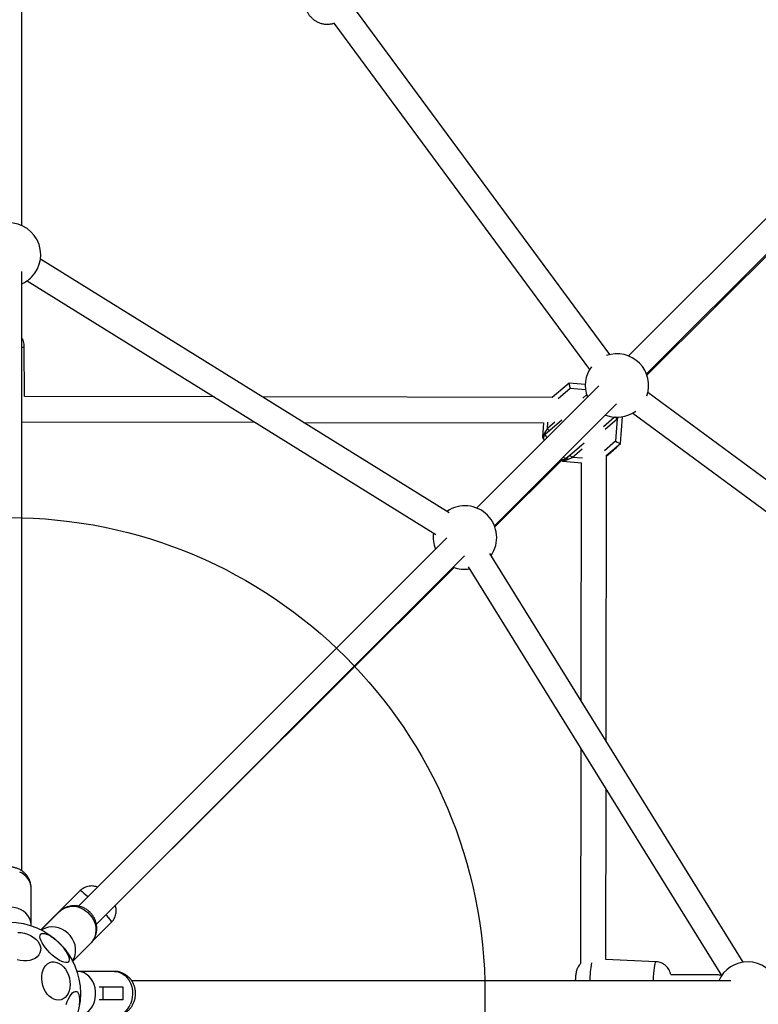
# Model space of a CAD drawing. Units: millimetres. Extents: x 16853 to 24103, y 34441 to 41691.
# Drawn here: x 20485 to 20950, y 38059 to 38680 of the extents above; entities that cross this region are included whole.
import ezdxf

# ---------------------------------------------------------------- set-up
doc = ezdxf.new("R2010")
doc.units = ezdxf.units.MM
doc.header["$LTSCALE"] = 200
doc.layers.add('OTWORY_MONTAŻOWE', color=1, linetype='Continuous')

msp = doc.modelspace()

# ---------------------------------------------------------------- linework, layer by layer
at = {"color": 7, "linetype": 'Continuous', "lineweight": 25}
for p, q in [((20485.91, 38549.86), (20485.91, 38928.31)), ((20485.91, 38549.86), (20485.91, 38928.31)), ((20856.66, 38468.57), (20693.9, 38689.02)), ((20682.57, 38677.43), (20843.79, 38459.07)), ((21041.23, 38640.5), (20868.42, 38467.69)), ((20879.73, 38456.38), (21052.54, 38629.19)), ((20880.03, 38455.58), (21051.56, 38626.63)), ((20755.33, 38368.88), (20497.7, 38528.66)), ((20485.91, 38143.28), (20485.91, 38520.86)), ((20485.91, 38143.28), (20485.91, 38520.86)), ((20489.27, 38515.07), (20746.89, 38355.28)), ((20487.73, 38442.09), (20487.53, 38473.77)), ((20849.6, 38448.88), (20772.62, 38371.89)), ((20830.9, 38450.64), (20820.36, 38441.63)), ((20841.13, 38449.81), (20830.91, 38450.65)), ((20841.13, 38449.82), (20830.92, 38450.65)), ((20607.19, 38441.93), (20487.73, 38442.09)), ((20820.37, 38441.63), (20637.62, 38441.89)), ((21101.06, 38281.86), (20880.61, 38444.62)), ((20783.93, 38360.58), (20860.92, 38437.56)), ((20826.33, 38427.18), (20815.94, 38418.29)), ((20861.21, 38428), (20860.13, 38413.92)), ((20863.29, 38412.58), (20864.59, 38429.38)), ((20863.3, 38412.58), (20864.6, 38429.38)), ((20871.11, 38431.75), (21090.16, 38270.02)), ((20485.91, 38426.1), (20633.05, 38425.89)), ((20663.47, 38425.85), (20814.84, 38425.64)), ((20814.84, 38425.64), (20814.14, 38416.57)), ((20817.3, 38422.02), (20815.79, 38419.86)), ((20815.94, 38418.29), (20815.96, 38418.31)), ((20854.4, 38404.97), (20863.29, 38412.58)), ((20861.44, 38410.84), (20861.49, 38410.86)), ((20784.16, 38359.97), (20826.69, 38402.39)), ((20828.28, 38402.66), (20828.37, 38402.71)), ((20828.91, 38403.08), (20831.37, 38405.17)), ((20828.97, 38403.1), (20828.91, 38403.08)), ((20830.5, 38402.57), (20832.85, 38403.74)), ((20854.37, 38224.87), (20854.62, 38405.15)), ((20827.09, 38401.36), (20838.66, 38400.42)), ((20838.61, 38400.42), (20838.4, 38250.61)), ((20753.8, 38353.08), (20521.65, 38120.92)), ((20532.97, 38109.61), (20765.12, 38341.76)), ((20940.7, 38085.66), (20780.92, 38343.29)), ((20544.9, 38121.38), (20758.56, 38334.45)), ((20767.32, 38334.86), (20927.1, 38077.23)), ((20838.36, 38220.32), (20838.17, 38084.76)), ((20854.18, 38087.45), (20854.32, 38194.58)), ((20491.91, 38109.12), (20491.91, 38132.4)), ((20522.82, 38130.79), (20497.95, 38106.16)), ((20509.56, 38117.32), (20498.25, 38106.01)), ((20530.89, 38099.38), (20542.53, 38110.9)), ((20491.87, 38108.62), (20491.87, 38109.12)), ((20518.05, 38086.21), (20529.36, 38097.52)), ((20885.66, 38085.96), (20854.16, 38087.45)), ((20544.44, 38079.87), (20521.15, 38079.87)), ((20932.89, 38073.87), (20555.32, 38073.87)), ((20932.89, 38073.87), (20555.32, 38073.87)), ((20537.36, 38069.87), (20534.68, 38069.87)), ((20537.36, 38061.87), (20537.36, 38069.87)), ((20549.86, 38069.87), (20537.36, 38069.87)), ((20549.86, 38061.87), (20549.86, 38069.87)), ((20537.36, 38061.87), (20534.68, 38061.87)), ((20549.86, 38061.87), (20537.36, 38061.87))]:
    msp.add_line(p, q, dxfattribs=at)
at = {"color": 1, "linetype": 'Continuous', "lineweight": 25}
for p, q in [((20824.1, 38440.98), (20831.63, 38447.42)), ((20831.63, 38447.42), (20841.26, 38446.64)), ((20842.01, 38443.15), (20839.63, 38441.11)), ((20852.57, 38423.31), (20859.4, 38429.15)), ((20853.78, 38421.64), (20861.21, 38428)), ((20861.21, 38428), (20862.03, 38429.14)), ((20817.3, 38422.02), (20817.61, 38426.08)), ((20822.01, 38426.04), (20817.3, 38422.02)), ((20831.37, 38405.17), (20840.38, 38412.88)), ((20832.85, 38403.74), (20839.27, 38409.23)), ((20860.13, 38413.92), (20853.21, 38408)), ((20861.77, 38411.13), (20861.49, 38410.86)), ((20828.97, 38403.1), (20828.65, 38402.92)), ((20839.46, 38403.2), (20832.85, 38403.74)), ((20883.84, 38074.31), (20883.81, 38073.87))]:
    msp.add_line(p, q, dxfattribs=at)
at = {"color": 1, "linetype": 'Continuous', "lineweight": 25, "flags": 128}
for points in [[(20861.49, 38410.86), (20861.5, 38410.82), (20861.35, 38410.65)], [(20828.91, 38403.08), (20828.43, 38402.74), (20828.23, 38402.64)], [(20522.82, 38130.79), (20523.05, 38130.77), (20523.53, 38130.48), (20524.24, 38129.95), (20525.18, 38129.18), (20526.31, 38128.2), (20527.6, 38127.03), (20527.68, 38126.95)], [(20491.91, 38109.12), (20491.88, 38109.81), (20491.56, 38111.63), (20490.89, 38113.37), (20489.88, 38115.01), (20488.56, 38116.5), (20486.97, 38117.79), (20485.14, 38118.86), (20483.12, 38119.68), (20480.97, 38120.22), (20478.74, 38120.48), (20476.49, 38120.44), (20474.27, 38120.11), (20472.15, 38119.49), (20470.18, 38118.61), (20468.41, 38117.48), (20466.88, 38116.13), (20465.64, 38114.6)], [(20525.49, 38118.48), (20527.3, 38117.16), (20528.92, 38115.59), (20530.29, 38113.81), (20531.38, 38111.86), (20532.16, 38109.8), (20532.61, 38107.68), (20532.72, 38105.54), (20532.49, 38103.46), (20531.92, 38101.48), (20531.03, 38099.66), (20529.84, 38098.03), (20529.36, 38097.52)], [(20538.93, 38115.58), (20539.4, 38115.05), (20540.47, 38113.83), (20541.34, 38112.78), (20541.99, 38111.95), (20542.39, 38111.34), (20542.55, 38110.98), (20542.53, 38110.9)], [(20517.95, 38086.4), (20517.99, 38086.46), (20518.95, 38088.24), (20519.61, 38090.18), (20519.92, 38092.24), (20519.9, 38094.37), (20519.53, 38096.5), (20518.83, 38098.58), (20517.82, 38100.56), (20516.51, 38102.39), (20514.96, 38104.02), (20513.18, 38105.41), (20511.24, 38106.51), (20509.19, 38107.31), (20507.06, 38107.78), (20504.93, 38107.91), (20502.84, 38107.7), (20500.86, 38107.15), (20499.02, 38106.28), (20498.44, 38105.91)], [(20885.66, 38085.96), (20885.5, 38085.87), (20885.28, 38085.44), (20885.05, 38084.65), (20884.82, 38083.54), (20884.59, 38082.12), (20884.37, 38080.45), (20884.17, 38078.55), (20883.99, 38076.49), (20883.84, 38074.31)], [(20544.44, 38079.87), (20546.03, 38079.73), (20547.81, 38079.24), (20549.51, 38078.4), (20551.08, 38077.23), (20552.48, 38075.78), (20553.67, 38074.06), (20554.62, 38072.13), (20555.3, 38070.04), (20555.71, 38067.85), (20555.82, 38065.6), (20555.64, 38063.36), (20555.16, 38061.18), (20554.41, 38059.12)], [(20521.16, 38051.87), (20521.85, 38051.89), (20523.66, 38052.21), (20525.41, 38052.89), (20527.05, 38053.89), (20528.54, 38055.21), (20529.83, 38056.81), (20530.9, 38058.64), (20531.72, 38060.65), (20532.26, 38062.8), (20532.52, 38065.03), (20532.48, 38067.29), (20532.15, 38069.5), (20531.53, 38071.62), (20530.65, 38073.6), (20529.51, 38075.37), (20528.17, 38076.9), (20526.64, 38078.14)]]:
    msp.add_lwpolyline(points, dxfattribs=at)
at = {"color": 7, "linetype": 'Continuous', "lineweight": 25, "flags": 128}
for points in [[(20483.56, 38104.41), (20485.59, 38104.3), (20487.64, 38103.94), (20489.63, 38103.33), (20491.51, 38102.5), (20493.23, 38101.46), (20494.74, 38100.25), (20495.99, 38098.9), (20496.95, 38097.45), (20497.59, 38095.95), (20497.89, 38094.42), (20497.84, 38092.93), (20497.45, 38091.51), (20496.72, 38090.2), (20495.68, 38089.05), (20494.36, 38088.07), (20492.79, 38087.31), (20491.02, 38086.78), (20489.1, 38086.5), (20487.09, 38086.48), (20485.04, 38086.72), (20483.01, 38087.21)], [(20503.67, 38091.63), (20502.23, 38093.15), (20500.93, 38094.71), (20499.78, 38096.27), (20498.84, 38097.78), (20498.12, 38099.21), (20497.65, 38100.5), (20497.43, 38101.62), (20497.48, 38102.53), (20497.8, 38103.23), (20498.37, 38103.67), (20499.17, 38103.85), (20500.2, 38103.77), (20501.41, 38103.43), (20502.77, 38102.83), (20504.24, 38101.99), (20505.78, 38100.94), (20507.35, 38099.71), (20508.9, 38098.34), (20510.38, 38096.86), (20511.75, 38095.31), (20512.98, 38093.74), (20514.03, 38092.2), (20514.86, 38090.73), (20515.46, 38089.37), (20515.81, 38088.16), (20515.89, 38087.14), (20515.71, 38086.33), (20515.26, 38085.76), (20514.57, 38085.44), (20513.65, 38085.39), (20512.53, 38085.61), (20511.24, 38086.08), (20509.82, 38086.8), (20508.31, 38087.75), (20506.75, 38088.89), (20505.19, 38090.19), (20503.67, 38091.63)], [(20500.91, 38067.22), (20499.97, 38069.03), (20499.24, 38070.98), (20498.76, 38073), (20498.52, 38075.05), (20498.54, 38077.06), (20498.82, 38078.98), (20499.35, 38080.75), (20500.11, 38082.32), (20501.08, 38083.64), (20502.24, 38084.68), (20503.55, 38085.41), (20504.97, 38085.8), (20506.46, 38085.85), (20507.98, 38085.55), (20509.49, 38084.91), (20510.94, 38083.95), (20512.29, 38082.7), (20513.5, 38081.2), (20514.54, 38079.48), (20515.37, 38077.59), (20515.98, 38075.6), (20516.34, 38073.56), (20516.45, 38071.52), (20516.3, 38069.55), (20515.89, 38067.69), (20515.25, 38066.02), (20514.38, 38064.57), (20513.31, 38063.38), (20512.07, 38062.5), (20510.7, 38061.93), (20509.24, 38061.71), (20507.73, 38061.84), (20506.21, 38062.31), (20504.72, 38063.11), (20503.32, 38064.22), (20502.03, 38065.6), (20500.91, 38067.22)], [(20513.86, 38058.93), (20514.58, 38060.81), (20515.38, 38062.54), (20516.23, 38064.06), (20517.1, 38065.32), (20517.98, 38066.3), (20518.84, 38066.97), (20519.64, 38067.3), (20520.38, 38067.29)], [(20520.38, 38067.29), (20521.02, 38066.93), (20521.56, 38066.24), (20521.97, 38065.24), (20522.24, 38063.95), (20522.36, 38062.41), (20522.34, 38060.67), (20522.16, 38058.78)]]:
    msp.add_lwpolyline(points, dxfattribs=at)
at = {"color": 7, "linetype": 'Continuous', "lineweight": 25}
msp.add_circle((20477.91, 38065.87), 45, dxfattribs=at)
for centre, radius, start, end in [((20477.91, 38531.53), 20, 315, 246.42182), ((20477.91, 38531.53), 20, 293.57818, 315), ((20861.11, 38449.07), 20, 340.75131, 109.24869), ((20861.11, 38449.07), 20, 143.62953, 201.42182), ((20861.11, 38449.07), 20, 248.57818, 306.37047), ((20766.62, 38512.17), 138.86, 309.32523, 313.01695), ((20765.31, 38353.27), 20, 325.38596, 124.61404), ((20765.31, 38353.27), 20, 171.77039, 201.42182), ((20765.31, 38353.27), 20, 248.57818, 278.22961), ((20943.56, 38065.87), 20, 315, 156.42182)]:
    msp.add_arc(centre, radius, start, end, dxfattribs=at)
at = {"color": 1, "linetype": 'Continuous', "lineweight": 25}
for centre, radius, start, end in [((20485.68, 38475.99), 2.89, 274.52911, 309.79706), ((20819.71, 38418.75), 3.8, 186.99153, 222.52855), ((20829.64, 38405.92), 2.93, 219.96628, 255.7253), ((20480.8, 38131.95), 11.12, 2.33567, 69.72328), ((20518.25, 38107.92), 12.8, 55.58805, 132.7467), ((20521.1, 38070.16), 9.71, 55.2465, 89.65717), ((20936.58, 38070.89), 92.7, 171.11651, 178.16099), ((20543.98, 38062.98), 11.12, 272.33567, 339.72328)]:
    msp.add_arc(centre, radius, start, end, dxfattribs=at)
at = {"color": 7, "linetype": 'Continuous', "lineweight": 25}
for centre, major_axis, ratio, start_param, end_param in [((20831.91, 38447.56), (-1, 3.09), 0.094796, 0.013077, 1.583874), ((20816.9, 38413.36), (-2.75, 3.23), 0.070869, 0.071083, 0.720435), ((20860.41, 38414.06), (2.89, -1.47), 0.076285, 4.654383, 6.225179), ((20860.08, 38409.83), (3.22, 2.75), 0.018646, 5.615277, 6.354269), ((20831.83, 38405.4), (5.37, 4.58), 0.018646, 1.64188, 2.118275), ((20824.36, 38404.59), (-2.75, 3.23), 0.070869, 2.435912, 3.123036)]:
    msp.add_ellipse(centre, major_axis=major_axis, ratio=ratio, start_param=start_param, end_param=end_param, dxfattribs=at)
for points, knots in [([(20668.73, 38700.97), (20668.61, 38700.87), (20667.96, 38700.35), (20667.2, 38699.42), (20666.2, 38698), (20665.38, 38696.46), (20664.71, 38694.51), (20664.34, 38692.51), (20664.27, 38690.48), (20664.49, 38688.44), (20665.02, 38686.44), (20665.84, 38684.53), (20666.93, 38682.73), (20668.29, 38681.1), (20669.88, 38679.68), (20671.67, 38678.5), (20673.62, 38677.6), (20675.69, 38677), (20677.82, 38676.72), (20679.95, 38676.8), (20681.72, 38677.09), (20682.73, 38677.47), (20683.07, 38677.6)], [0, 0, 0, 0, 0.012377, 0.06595, 0.093718, 0.149587, 0.202566, 0.255576, 0.308733, 0.362158, 0.415947, 0.470164, 0.52484, 0.579969, 0.635516, 0.69139, 0.747479, 0.803644, 0.859729, 0.915577, 0.971058, 1, 1, 1, 1]), ([(20487.5, 38473.78), (20487.49, 38474.26), (20487.46, 38475.31), (20487.06, 38476.85), (20486.54, 38478.17), (20486.08, 38478.87), (20485.91, 38479.13)], [0, 0, 0, 0, 0.253319, 0.55258, 0.83576, 1, 1, 1, 1]), ([(20815.79, 38419.86), (20815.48, 38419.27), (20815, 38418.34), (20814.73, 38416.87), (20814.7, 38416.06), (20814.69, 38415.66)], [0, 0, 0, 0, 0.469706, 0.731805, 1, 1, 1, 1]), ([(20815.95, 38418.28), (20815.91, 38418.25), (20815.6, 38418.05), (20815.24, 38417.49), (20814.92, 38416.72), (20814.83, 38415.99), (20814.89, 38415.35), (20815.02, 38414.83), (20815.13, 38414.58), (20815.18, 38414.46)], [0, 0, 0, 0, 0.030953, 0.234599, 0.409022, 0.566955, 0.716493, 0.869848, 1, 1, 1, 1]), ([(20862.64, 38411.95), (20862.48, 38411.8), (20862.14, 38411.5), (20861.79, 38411.16), (20861.56, 38410.95), (20861.44, 38410.84)], [0, 0, 0, 0, 0.321722, 0.651499, 1, 1, 1, 1]), ([(20861.59, 38410.88), (20861.63, 38410.92), (20861.74, 38411.03), (20861.86, 38411.16), (20861.98, 38411.33), (20862, 38411.36)], [0, 0, 0, 0, 0.393635, 0.87919, 1, 1, 1, 1]), ([(20826.21, 38402.11), (20826.61, 38402.06), (20827.41, 38401.96), (20828.89, 38402.01), (20829.87, 38402.35), (20830.5, 38402.57)], [0, 0, 0, 0, 0.26878, 0.530301, 1, 1, 1, 1]), ([(20826.29, 38402.42), (20826.29, 38402.42), (20826.52, 38402.35), (20827.1, 38402.33), (20827.78, 38402.44), (20828.16, 38402.61), (20828.28, 38402.66)], [0, 0, 0, 0, 0.011172, 0.399503, 0.825416, 1, 1, 1, 1]), ([(20828.97, 38403.1), (20829.05, 38403.14), (20829.22, 38403.22), (20829.6, 38403.15), (20830.04, 38402.94), (20830.34, 38402.7), (20830.5, 38402.57)], [0, 0, 0, 0, 0.250003, 0.500004, 0.750003, 1, 1, 1, 1]), ([(20491.87, 38132.42), (20491.87, 38132.77), (20491.89, 38133.78), (20491.58, 38135.43), (20490.98, 38137.31), (20490.08, 38139.06), (20488.94, 38140.66), (20487.56, 38142.08), (20485.99, 38143.29), (20484.23, 38144.29), (20482.32, 38145.03), (20480.29, 38145.51), (20478.19, 38145.7), (20476.04, 38145.59), (20473.92, 38145.16), (20471.87, 38144.42), (20469.94, 38143.38), (20468.21, 38142.05), (20466.95, 38140.74), (20466.33, 38139.86), (20466.12, 38139.57)], [0, 0, 0, 0, 0.029671, 0.086445, 0.142659, 0.198555, 0.254388, 0.310418, 0.366888, 0.423999, 0.481889, 0.540625, 0.60021, 0.660609, 0.721736, 0.78343, 0.845456, 0.907478, 0.969124, 1, 1, 1, 1]), ([(20533.79, 38132.9), (20533.45, 38133.03), (20532.7, 38133.32), (20531.41, 38133.61), (20529.95, 38133.73), (20528.39, 38133.63), (20526.81, 38133.26), (20525.28, 38132.62), (20523.92, 38131.8), (20523.18, 38131.09), (20522.85, 38130.77)], [0, 0, 0, 0, 0.093388, 0.207043, 0.331693, 0.464117, 0.601297, 0.741227, 0.882664, 1, 1, 1, 1]), ([(20529.27, 38097.46), (20529.36, 38097.54), (20529.96, 38098.07), (20530.86, 38099.26), (20531.92, 38100.99), (20532.67, 38102.88), (20533.13, 38104.85), (20533.3, 38106.88), (20533.17, 38108.91), (20532.74, 38110.92), (20532.01, 38112.86), (20531.01, 38114.69), (20529.73, 38116.37), (20528.22, 38117.86), (20526.49, 38119.12), (20524.58, 38120.12), (20522.55, 38120.82), (20520.43, 38121.2), (20518.29, 38121.25), (20516.18, 38120.97), (20514.15, 38120.37), (20512.26, 38119.45), (20510.74, 38118.45), (20509.95, 38117.65), (20509.64, 38117.35)], [0, 0, 0, 0, 0.008314, 0.055561, 0.102521, 0.149292, 0.195992, 0.242743, 0.289661, 0.336845, 0.384372, 0.432286, 0.480606, 0.529318, 0.578378, 0.627692, 0.677157, 0.726645, 0.776015, 0.825137, 0.873905, 0.92226, 0.970185, 1, 1, 1, 1]), ([(20542.5, 38110.93), (20542.75, 38111.17), (20543.42, 38111.82), (20544.23, 38113.06), (20544.92, 38114.54), (20545.33, 38116.02), (20545.51, 38117.47), (20545.49, 38118.86), (20545.29, 38120.13), (20545.08, 38120.98), (20544.92, 38121.37), (20544.91, 38121.39)], [0, 0, 0, 0, 0.093856, 0.244839, 0.3874, 0.522603, 0.650905, 0.772382, 0.886804, 0.993635, 1, 1, 1, 1]), ([(20894.2, 38080.36), (20894.06, 38080.62), (20893.69, 38081.33), (20892.92, 38082.4), (20891.83, 38083.52), (20890.53, 38084.48), (20889.06, 38085.25), (20887.46, 38085.74), (20886.3, 38085.98), (20885.69, 38085.95), (20885.64, 38085.95)], [0, 0, 0, 0, 0.083619, 0.223464, 0.368487, 0.519271, 0.673397, 0.829411, 0.986386, 1, 1, 1, 1]), ([(20521.17, 38079.84), (20521.01, 38079.86), (20520.79, 38079.88), (20520.57, 38079.85), (20520.51, 38079.84)], [0, 0, 0, 0, 0.731015, 1, 1, 1, 1]), ([(20551.6, 38077.66), (20551.06, 38077.99), (20549.92, 38078.7), (20548.02, 38079.4), (20546.16, 38079.82), (20544.95, 38079.83), (20544.43, 38079.84)], [0, 0, 0, 0, 0.25137, 0.525028, 0.794767, 1, 1, 1, 1]), ([(20838.17, 38084.76), (20838.01, 38084.6), (20837.54, 38084.13), (20836.93, 38083.27), (20836.34, 38082.24), (20835.92, 38081.24), (20835.61, 38080.29), (20835.38, 38079.35), (20835.2, 38078.31), (20835.05, 38077.11), (20834.93, 38075.74), (20834.86, 38074.65), (20834.84, 38074.02), (20834.84, 38073.87)], [0, 0, 0, 0, 0.0555391, 0.1590655, 0.2559235, 0.3454744, 0.4284373, 0.5124472, 0.6119723, 0.7372505, 0.8474216, 0.9620172, 1, 1, 1, 1]), ([(20895.07, 38077.84), (20894.99, 38078.16), (20894.8, 38079.01), (20894.43, 38079.84), (20894.2, 38080.36)], [0, 0, 0, 0, 0.377842, 1, 1, 1, 1]), ([(20544.46, 38051.91), (20544.81, 38051.9), (20545.82, 38051.88), (20547.47, 38052.19), (20549.34, 38052.8), (20551.1, 38053.7), (20552.7, 38054.84), (20554.12, 38056.21), (20555.33, 38057.79), (20556.33, 38059.55), (20557.07, 38061.46), (20557.55, 38063.48), (20557.74, 38065.59), (20557.63, 38067.73), (20557.2, 38069.86), (20556.46, 38071.91), (20555.42, 38073.83), (20554.09, 38075.56), (20552.78, 38076.82), (20551.9, 38077.45), (20551.6, 38077.66)], [0, 0, 0, 0, 0.029671, 0.086445, 0.142659, 0.198555, 0.254388, 0.310418, 0.366888, 0.423999, 0.481889, 0.540625, 0.60021, 0.660609, 0.721736, 0.78343, 0.845456, 0.907478, 0.969124, 1, 1, 1, 1]), ([(20926.89, 38077.58), (20926.01, 38077.59), (20915.42, 38077.64), (20904.82, 38077.7), (20895.1, 38077.75)], [0, 0, 0, 0, 0.083181, 1, 1, 1, 1])]:
    msp.add_open_spline(points, degree=3, knots=knots, dxfattribs=at)
for points in [[(20859.73, 38429.43), (20859.78, 38429.42), (20859.86, 38429.4), (20860.23, 38429.08), (20860.7, 38428.6), (20861.04, 38428.2), (20861.21, 38428)], [(20818.41, 38420.4), (20818.42, 38420.44), (20818.43, 38420.51), (20818.19, 38420.89), (20817.8, 38421.41), (20817.47, 38421.82), (20817.3, 38422.02)], [(20816.01, 38418.33), (20816.07, 38418.4), (20816.19, 38418.54), (20816.19, 38418.91), (20816.07, 38419.36), (20815.89, 38419.69), (20815.79, 38419.86)], [(20831.37, 38405.17), (20831.41, 38405.16), (20831.5, 38405.14), (20831.86, 38404.82), (20832.33, 38404.34), (20832.67, 38403.94), (20832.85, 38403.74)]]:
    msp.add_open_spline(points, degree=3, dxfattribs=at)
at = {"layer": 'OTWORY_MONTAŻOWE'}
msp.add_circle((20477.91, 38065.87), 300, dxfattribs=at)

doc.saveas('drawing.dxf')
